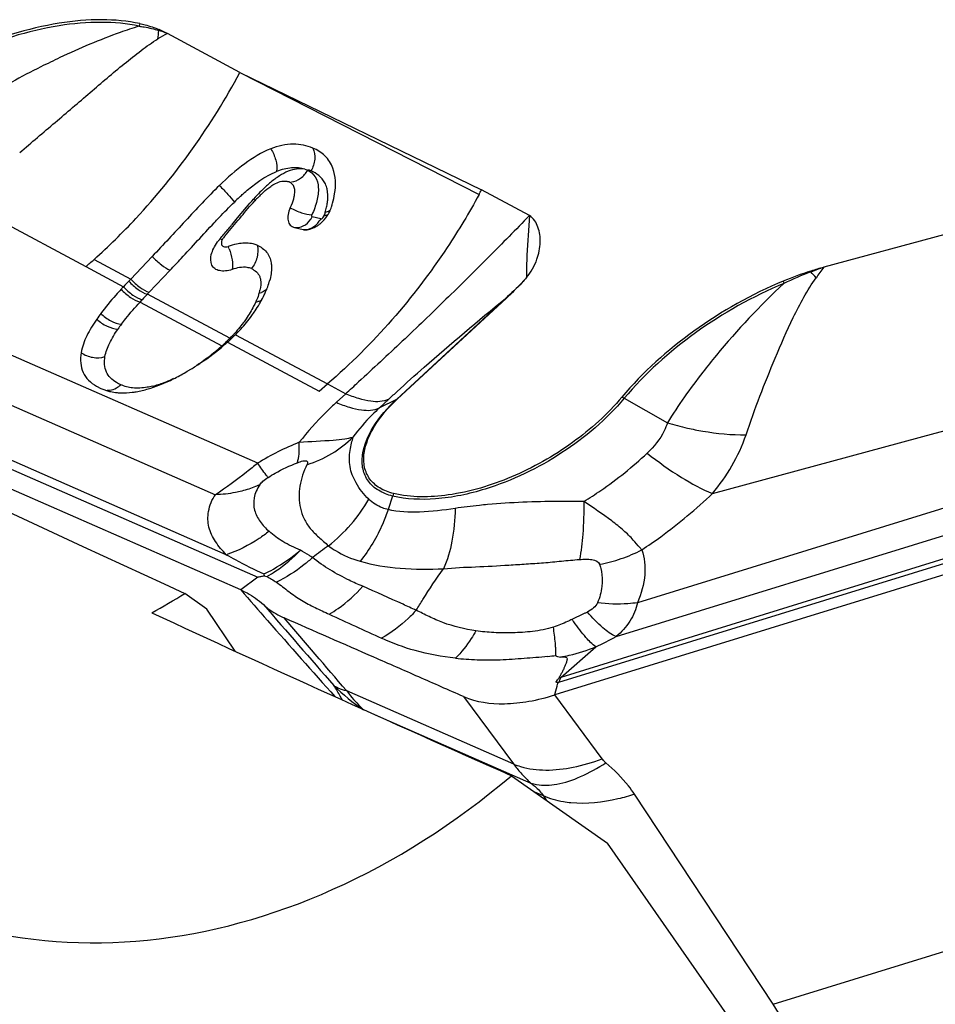
# Model space of a CAD drawing. Units: millimetres. Extents: x 0 to 594, y 0 to 420.
# Drawn here: x 126 to 131, y 140 to 145 of the extents above; entities that cross this region are included whole.
import ezdxf

# ---------------------------------------------------------------- set-up
doc = ezdxf.new("R2010")
doc.units = ezdxf.units.MM
doc.header["$LTSCALE"] = 32.67
doc.layers.add('607065213-000_CL', color=7, linetype='CONTINUOUS')
doc.layers.add('607078324-000_CL', color=7, linetype='CONTINUOUS')

msp = doc.modelspace()

# ---------------------------------------------------------------- linework, layer by layer
at = {"layer": '607065213-000_CL', "color": 7, "linetype": 'CONTINUOUS'}
for p, q in [((127.3607, 145.0849), (126.9718, 145.2942)), ((127.3607, 145.0849), (128.6585, 144.4553)), ((127.7104, 144.5667), (127.7257, 144.5615)), ((128.9152, 144.3172), (128.6585, 144.4553)), ((127.6547, 144.2535), (127.7005, 144.2428)), ((127.7005, 144.2428), (127.7051, 144.2419)), ((131.146, 144.2162), (130.4968, 144.0403)), ((126.8906, 144.0981), (126.7752, 143.9771)), ((126.7752, 143.9771), (126.7645, 143.9659)), ((128.2058, 143.3319), (128.792, 143.8747)), ((127.3654, 142.3085), (124.2009, 143.6965)), ((126.591, 143.4014), (126.6155, 143.3895)), ((127.7868, 143.3746), (127.8321, 143.4138)), ((134.002, 143.2743), (129.0518, 141.7444)), ((127.4899, 142.3939), (127.4918, 142.3842)), ((127.4918, 142.3842), (127.5059, 142.3811))]:
    msp.add_line(p, q, dxfattribs=at)
at = {"layer": '607065213-000_CL', "color": 9, "linetype": 'CONTINUOUS'}
for p, q in [((127.3607, 145.0849), (128.6449, 144.4301)), ((125.8179, 144.4289), (126.5343, 144.0434)), ((127.3171, 144.2676), (127.3579, 144.3167)), ((127.795, 144.2997), (127.7494, 144.31)), ((127.262, 144.1886), (127.2542, 144.1922)), ((127.2662, 144.187), (127.262, 144.1886)), ((126.5783, 144.0821), (126.7752, 143.9771)), ((127.4567, 142.9883), (125.0736, 144.0336)), ((126.5343, 144.0434), (126.736, 143.9356)), ((126.8747, 143.906), (126.9869, 144.0243)), ((126.8643, 143.8951), (126.8747, 143.906)), ((124.7939, 143.8879), (127.2306, 142.8192)), ((126.8253, 143.8535), (126.8372, 143.8662)), ((126.8253, 143.8535), (127.2651, 143.6186)), ((127.3074, 143.6588), (126.8644, 143.8952)), ((128.7875, 143.873), (128.2013, 143.3303)), ((124.2952, 143.7632), (127.4568, 142.3764)), ((127.2883, 142.4972), (124.3397, 143.7905)), ((127.294, 143.6377), (127.7867, 143.3746)), ((127.3368, 143.6778), (127.8321, 143.4138)), ((127.8321, 143.4138), (127.9291, 143.3616)), ((133.2243, 143.3921), (129.4963, 142.2399)), ((127.9291, 143.3616), (127.879, 143.3152)), ((128.1101, 143.2854), (128.1602, 143.3317)), ((128.2013, 143.3303), (128.1101, 143.2854)), ((129.0732, 141.8125), (134.0189, 143.341)), ((129.4242, 143.3367), (129.6564, 143.2052)), ((131.0946, 143.1497), (131.7655, 143.3325)), ((133.6959, 143.2648), (129.0834, 141.8392)), ((129.3814, 142.0579), (133.1931, 143.2359)), ((129.8987, 142.8257), (131.0946, 143.1497)), ((128.1814, 142.8123), (128.157, 142.7397)), ((127.4568, 142.3764), (127.3654, 142.3085)), ((129.1692, 142.1622), (129.1439, 142.1503)), ((130.2235, 140.0843), (136.9863, 142.1744)), ((129.0834, 141.8392), (129.2723, 142.0027)), ((129.0541, 141.7536), (129.0638, 141.7916)), ((129.0638, 141.7916), (129.0664, 141.8019)), ((127.933, 141.7678), (128.83, 141.3743)), ((128.5624, 141.7357), (128.83, 141.3743)), ((129.0518, 141.7444), (129.0541, 141.7536)), ((129.3056, 141.4017), (129.0518, 141.7444)), ((128.087, 141.6384), (128.924, 141.2713)), ((128.9909, 141.203), (128.9442, 141.2234)), ((130.2235, 140.0843), (129.4797, 141.2115)), ((128.9909, 141.203), (129.0061, 141.1798))]:
    msp.add_line(p, q, dxfattribs=at)
for centre, radius, start, end in [((127.0794, 145.251), 0.2724, 159.1896, 162.219), ((125.8099, 145.3932), 1.1187, 353.4617, 355.7724), ((127.9438, 143.5058), 2.0355, 118.5238, 120.1542), ((127.1587, 145.2019), 0.2573, 153.8253, 154.9833), ((126.7313, 144.6945), 0.6461, 68.1504, 72.5074), ((127.9374, 144.0018), 0.6427, 129.8425, 132.3386), ((128.421, 143.2735), 1.5601, 132.8897, 134.2869), ((126.9585, 143.9243), 0.6779, 44.6553, 45.3443), ((127.5144, 144.4268), 0.3189, 340.6333, 341.4134), ((127.5778, 144.4057), 0.2521, 341.3494, 343.7332), ((127.4321, 144.4483), 0.4038, 343.73, 347.7174), ((127.6316, 144.3767), 0.1353, 324.2824, 330.4836), ((127.6769, 144.3661), 0.1355, 324.5494, 330.6537), ((127.4793, 144.4391), 0.3561, 339.9257, 340.6348), ((114.054, 155.2688), 17.2318, 320.10939, 320.32566), ((127.4635, 144.0149), 0.2743, 143.0684, 144.071), ((127.4691, 144.0107), 0.2813, 139.8185, 143.0616), ((120.005, 150.2977), 9.4778, 319.89478, 320.09519), ((127.0853, 144.0522), 0.2348, 21.5681, 25.1703), ((131.0462, 142.3581), 1.7689, 110.5085, 115.6034), ((130.8617, 144.0744), 0.4393, 187.1713, 187.7802), ((131.2146, 141.9367), 2.2227, 108.8421, 110.7674), ((123.653, 137.8774), 9.1405, 41.92008, 42.1802), ((132.4764, 142.4979), 2.5096, 142.0769, 143.6837), ((133.0346, 141.0033), 4.035, 133.0195, 140.541), ((130.9367, 144.1537), 0.6848, 195.9286, 197.0072), ((127.184, 143.9848), 0.2928, 342.3012, 343.3237), ((127.2031, 143.9785), 0.2727, 343.4281, 346.9065), ((127.4394, 144.0046), 0.1069, 283.6233, 290.5133), ((131.3575, 139.6455), 6.1845, 136.59522, 136.96365), ((127.0879, 144.0219), 0.396, 334.887, 335.7479), ((127.4366, 143.9494), 0.096, 275.9063, 282.8794), ((127.1727, 143.9884), 0.3047, 341.3024, 342.3013), ((127.4556, 143.1915), 0.91, 143.364, 145.4151), ((126.6348, 144.3273), 0.9484, 311.9836, 314.2906), ((126.6518, 144.3097), 0.9239, 314.2989, 314.6344), ((126.7016, 144.2592), 0.853, 314.6349, 314.9838), ((127.3296, 143.7294), 0.0824, 249.6311, 252.2206), ((126.705, 144.2558), 0.8482, 314.9839, 315.2592), ((126.7511, 144.2119), 0.7845, 315.1737, 316.1681), ((126.7554, 144.2078), 0.7786, 316.168, 317.2321), ((126.5152, 144.4615), 1.1281, 308.6823, 311.6621), ((126.6195, 144.344), 0.971, 311.6672, 311.9917), ((127.3095, 143.7061), 0.0981, 243.0816, 246.044), ((126.4663, 144.5236), 1.2072, 303.3552, 307.7087), ((126.4904, 144.4919), 1.1674, 307.7245, 308.6951), ((126.7081, 144.0628), 0.6866, 291.0211, 291.9619), ((126.6904, 144.1055), 0.7329, 291.99, 295.6142), ((126.6382, 143.4995), 0.1225, 299.4912, 312.8062), ((126.7733, 143.8748), 0.4876, 284.1457, 287.8227), ((126.741, 143.9758), 0.5936, 287.8067, 291.064), ((115.9421, 156.6041), 17.862, 312.15115, 312.45061), ((135.0689, 135.8691), 10.1696, 132.44287, 132.79285), ((129.2485, 143.0268), 0.3563, 60.4436, 62.6176), ((130.145, 144.86), 1.7254, 253.5481, 257.2502), ((128.1946, 141.8009), 1.398, 111.6173, 121.8613), ((127.3087, 143.2211), 0.8577, 307.998, 330.2361), ((128.4376, 142.7263), 0.2702, 158.3808, 161.4402), ((128.8349, 141.1048), 1.7526, 124.7208, 128.2094), ((129.137, 143.2707), 0.8394, 280.6752, 288.8437), ((129.1369, 143.2714), 0.8401, 288.8355, 297.0497), ((294.125, 286.807), 220.6141, 220.945347, 221.09497), ((27.1174, 55.828), 132.4742, 40.445788, 40.668122), ((130.4615, 143.0703), 1.607, 214.9257, 215.5322), ((127.3125, 146.015), 4.4654, 296.0333, 297.6022), ((128.7326, 144.7651), 2.8274, 275.7306, 276.6131), ((128.546, 142.4689), 0.9574, 224.7106, 237.0331), ((127.9618, 141.944), 0.1771, 237.0986, 240.4557), ((128.8583, 142.5078), 0.7278, 286.8026, 287.175), ((128.8938, 142.4101), 0.6016, 287.5248, 288.3713), ((129.3621, 141.765), 0.66, 216.2875, 221.6886), ((129.357, 141.7606), 0.6534, 221.6933, 228.4915), ((126.8601, 137.8487), 4.0386, 30.5445, 33.6106)]:
    msp.add_arc(centre, radius, start, end, dxfattribs=at)
at = {"layer": '607065213-000_CL', "color": 7, "linetype": 'CONTINUOUS'}
for centre, radius, start, end in [((126.7056, 144.7986), 0.5625, 61.7619, 66.7401), ((127.9719, 143.9131), 0.7177, 133.2558, 135.3986), ((123.4464, 147.238), 5.9084, 331.62533, 331.90285), ((128.14, 143.7472), 0.9538, 135.3929, 137.1359), ((127.5247, 144.4747), 0.3465, 342.7487, 344.7132), ((127.6984, 144.4109), 0.1616, 335.2237, 340.6354), ((127.4511, 144.4976), 0.4237, 340.652, 342.7428), ((119.8787, 150.4673), 9.6936, 319.74537, 319.92031), ((127.7138, 144.3024), 0.0611, 261.8652, 266.2841), ((127.6825, 144.4053), 0.1708, 303.7833, 305.3764), ((124.3023, 146.6221), 3.4105, 310.8776, 311.8616), ((130.9334, 142.3977), 1.6995, 107.3756, 112.6788), ((131.0042, 142.169), 1.9388, 105.1717, 107.3536), ((129.277, 141.5555), 3.4818, 136.1882, 136.8709), ((127.1714, 144.0633), 0.3621, 343.722, 344.7463), ((128.4029, 142.372), 2.2854, 136.8295, 137.2818), ((126.9006, 144.1751), 0.6554, 333.9001, 336.0372), ((127.0684, 144.1006), 0.4718, 336.0286, 336.9408), ((126.8863, 144.182), 0.6713, 333.5196, 333.9071), ((127.4423, 143.1763), 1.0318, 143.3681, 145.4181), ((126.765, 144.2588), 0.8152, 317.541, 324.0882), ((126.7459, 144.2761), 0.8409, 315.3898, 317.5543), ((126.4433, 144.5967), 1.2819, 310.865, 311.5748), ((126.5831, 144.4391), 1.0713, 311.5744, 312.6338), ((126.6087, 144.4112), 1.0334, 312.6364, 314.4353), ((126.5191, 144.5026), 1.1614, 314.4348, 314.7508), ((126.7212, 144.2994), 0.8748, 314.7205, 315.4363), ((126.3797, 144.6738), 1.3819, 303.8911, 310.5005), ((126.4341, 144.6073), 1.296, 310.58, 310.8658), ((126.348, 144.7205), 1.4383, 299.0463, 300.5336), ((126.3475, 144.7213), 1.4393, 300.5333, 301.1279), ((126.348, 144.7205), 1.4383, 301.1279, 301.7228), ((126.3501, 144.7172), 1.4344, 301.7224, 302.9824), ((126.355, 144.7096), 1.4254, 302.9817, 303.9113), ((126.6027, 144.2471), 0.9005, 291.0545, 294.7313), ((126.5662, 144.3268), 0.9882, 294.7207, 299.0684), ((126.7223, 143.6332), 0.2661, 246.3357, 250.9259), ((126.724, 143.6383), 0.2715, 250.9377, 255.5893), ((124.6362, 142.927), 4.5708, 345.7497, 345.8685)]:
    msp.add_arc(centre, radius, start, end, dxfattribs=at)
for points, knots in [([(126.8247, 145.3478), (126.7578, 145.3621), (126.6121, 145.375), (126.295, 145.3466), (126.0542, 145.2693), (125.8965, 145.1997)], [0, 0, 0, 0, 0.215361, 0.456865, 1, 1, 1, 1]), ([(126.8247, 145.3478), (126.8339, 145.3459), (126.8689, 145.3376), (126.9033, 145.326), (126.9278, 145.3154)], [0, 0, 0, 0, 0.259603, 1, 1, 1, 1]), ([(127.7535, 144.6797), (127.7207, 144.6937), (127.6425, 144.7091), (127.5657, 144.6904), (127.5272, 144.6755)], [0, 0, 0, 0, 0.463431, 1, 1, 1, 1]), ([(127.5272, 144.6755), (127.4769, 144.6562), (127.379, 144.596), (127.2944, 144.5204), (127.2517, 144.479)], [0, 0, 0, 0, 0.475051, 1, 1, 1, 1]), ([(127.8608, 144.5713), (127.8516, 144.5963), (127.8223, 144.6419), (127.7768, 144.6697), (127.7535, 144.6797)], [0, 0, 0, 0, 0.512651, 1, 1, 1, 1]), ([(127.859, 144.3834), (127.8636, 144.4001), (127.8772, 144.4615), (127.8766, 144.5283), (127.8608, 144.5713)], [0, 0, 0, 0, 0.274813, 1, 1, 1, 1]), ([(127.516, 144.4666), (127.5231, 144.472), (127.5487, 144.49), (127.58, 144.504), (127.6027, 144.5031)], [0, 0, 0, 0, 0.281426, 1, 1, 1, 1]), ([(127.6027, 144.5031), (127.6047, 144.5031), (127.6126, 144.5024), (127.6204, 144.5003), (127.6258, 144.498)], [0, 0, 0, 0, 0.260921, 1, 1, 1, 1]), ([(127.653, 144.4192), (127.6548, 144.4279), (127.6571, 144.4446), (127.6545, 144.4685), (127.6436, 144.4878), (127.6318, 144.4954), (127.6258, 144.498)], [0, 0, 0, 0, 0.293701, 0.553555, 0.78139, 1, 1, 1, 1]), ([(127.2517, 144.479), (127.1882, 144.4176), (127.0689, 144.2894), (126.9502, 144.161), (126.8906, 144.0981)], [0, 0, 0, 0, 0.504885, 1, 1, 1, 1]), ([(127.2958, 144.226), (127.3203, 144.2552), (127.3681, 144.3123), (127.4161, 144.3694), (127.4409, 144.3961)], [0, 0, 0, 0, 0.511328, 1, 1, 1, 1]), ([(127.6317, 144.3589), (127.6341, 144.3639), (127.6427, 144.3834), (127.6497, 144.4037), (127.653, 144.4192)], [0, 0, 0, 0, 0.257903, 1, 1, 1, 1]), ([(127.6317, 144.3589), (127.6264, 144.3474), (127.6186, 144.325), (127.6169, 144.2919), (127.6294, 144.2646), (127.6461, 144.2555), (127.6547, 144.2535)], [0, 0, 0, 0, 0.308331, 0.569095, 0.787065, 1, 1, 1, 1]), ([(127.7814, 144.266), (127.7861, 144.2694), (127.8046, 144.2839), (127.8203, 144.3019), (127.8302, 144.3167)], [0, 0, 0, 0, 0.246002, 1, 1, 1, 1]), ([(128.9152, 144.3172), (128.9105, 144.2467), (128.9032, 144.1363), (128.8988, 144.0255), (128.9, 143.9855)], [0, 0, 0, 0, 0.638379, 1, 1, 1, 1]), ([(128.9, 143.9855), (128.9243, 144.014), (128.9589, 144.0752), (128.9785, 144.17), (128.9692, 144.2427), (128.9454, 144.2907), (128.9269, 144.3109), (128.9152, 144.3172)], [0, 0, 0, 0, 0.307283, 0.56184, 0.785019, 0.891298, 1, 1, 1, 1]), ([(127.7098, 144.2414), (127.7114, 144.2413), (127.7183, 144.2411), (127.7252, 144.2419), (127.7303, 144.2429)], [0, 0, 0, 0, 0.23856, 1, 1, 1, 1]), ([(127.7303, 144.2429), (127.7342, 144.2437), (127.7509, 144.248), (127.7665, 144.256), (127.7775, 144.2633)], [0, 0, 0, 0, 0.232402, 1, 1, 1, 1]), ([(127.2767, 144.2034), (127.2741, 144.2004), (127.2661, 144.1896), (127.2606, 144.1755), (127.262, 144.1659)], [0, 0, 0, 0, 0.289638, 1, 1, 1, 1]), ([(127.262, 144.1659), (127.2625, 144.1627), (127.2649, 144.1563), (127.2738, 144.1502), (127.2855, 144.149), (127.2936, 144.1506), (127.2978, 144.152)], [0, 0, 0, 0, 0.223186, 0.441865, 0.696914, 1, 1, 1, 1]), ([(127.3585, 144.1672), (127.3536, 144.1664), (127.333, 144.1628), (127.3128, 144.1571), (127.2978, 144.152)], [0, 0, 0, 0, 0.240371, 1, 1, 1, 1]), ([(127.454, 144.1581), (127.4473, 144.1611), (127.4166, 144.1713), (127.3831, 144.1709), (127.3585, 144.1672)], [0, 0, 0, 0, 0.228113, 1, 1, 1, 1]), ([(127.454, 144.1581), (127.4729, 144.1499), (127.509, 144.1256), (127.5256, 144.0848), (127.5289, 144.0642)], [0, 0, 0, 0, 0.495763, 1, 1, 1, 1]), ([(127.5289, 144.0642), (127.5301, 144.0567), (127.5329, 144.0244), (127.5273, 143.9919), (127.5208, 143.968)], [0, 0, 0, 0, 0.233925, 1, 1, 1, 1]), ([(127.5025, 143.9158), (127.5041, 143.9196), (127.5103, 143.9347), (127.5156, 143.9501), (127.519, 143.9618)], [0, 0, 0, 0, 0.254921, 1, 1, 1, 1]), ([(128.9, 143.9855), (128.8919, 143.9759), (128.8576, 143.9373), (128.8206, 143.9012), (128.792, 143.8747)], [0, 0, 0, 0, 0.24398, 1, 1, 1, 1]), ([(130.2781, 143.9658), (130.1092, 143.8952), (129.7943, 143.7185), (129.5245, 143.4772), (129.4123, 143.3432)], [0, 0, 0, 0, 0.511718, 1, 1, 1, 1]), ([(126.7237, 143.9224), (126.714, 143.9119), (126.6759, 143.8698), (126.6396, 143.826), (126.6143, 143.792)], [0, 0, 0, 0, 0.252947, 1, 1, 1, 1]), ([(127.4252, 143.7807), (127.4312, 143.789), (127.4539, 143.8217), (127.474, 143.8562), (127.4872, 143.8827)], [0, 0, 0, 0, 0.255565, 1, 1, 1, 1]), ([(126.5928, 143.762), (126.5731, 143.7333), (126.5381, 143.6765), (126.5142, 143.6131), (126.5091, 143.5817)], [0, 0, 0, 0, 0.522125, 1, 1, 1, 1]), ([(126.5091, 143.5817), (126.5061, 143.5631), (126.504, 143.5266), (126.5171, 143.4743), (126.5473, 143.4308), (126.5758, 143.4103), (126.5912, 143.4016)], [0, 0, 0, 0, 0.26653, 0.510824, 0.749057, 1, 1, 1, 1]), ([(126.6564, 143.3754), (126.6601, 143.3744), (126.6755, 143.3708), (126.6912, 143.3685), (126.7032, 143.3674)], [0, 0, 0, 0, 0.239152, 1, 1, 1, 1]), ([(126.7836, 143.3691), (126.7906, 143.37), (126.8195, 143.3743), (126.848, 143.3811), (126.8692, 143.3873)], [0, 0, 0, 0, 0.242898, 1, 1, 1, 1]), ([(126.7032, 143.3674), (126.7095, 143.3668), (126.7363, 143.3651), (126.7633, 143.3666), (126.7836, 143.3691)], [0, 0, 0, 0, 0.235973, 1, 1, 1, 1]), ([(128.0285, 143.0423), (128.0355, 143.0933), (128.083, 143.202), (128.1594, 143.289), (128.2058, 143.3319)], [0, 0, 0, 0, 0.448933, 1, 1, 1, 1]), ([(129.4123, 143.3432), (129.3354, 143.2512), (129.1502, 143.0852), (128.8315, 142.9056), (128.5027, 142.806), (128.2815, 142.803), (128.1863, 142.8259)], [0, 0, 0, 0, 0.260216, 0.533045, 0.787767, 1, 1, 1, 1]), ([(127.6796, 143.1006), (127.7405, 143.1066), (127.8225, 143.1087), (127.919, 143.1171), (127.9541, 143.1242), (127.9683, 143.1287)], [0, 0, 0, 0, 0.631527, 0.846158, 1, 1, 1, 1]), ([(128.1863, 142.8259), (128.1603, 142.8321), (128.1121, 142.8501), (128.0552, 142.8999), (128.0254, 142.9679), (128.0251, 143.0174), (128.0285, 143.0423)], [0, 0, 0, 0, 0.270878, 0.511375, 0.745408, 1, 1, 1, 1]), ([(127.4568, 142.3764), (127.4625, 142.3784), (127.4741, 142.3813), (127.4861, 142.3825), (127.4918, 142.3842)], [0, 0, 0, 0, 0.501483, 1, 1, 1, 1]), ([(127.3654, 142.3085), (127.377, 142.3034), (127.4206, 142.2824), (127.4611, 142.2545), (127.4873, 142.2301)], [0, 0, 0, 0, 0.261032, 1, 1, 1, 1]), ([(127.4873, 142.2301), (127.4951, 142.2229), (127.5289, 142.1942), (127.568, 142.172), (127.5987, 142.1584)], [0, 0, 0, 0, 0.240436, 1, 1, 1, 1]), ([(128.5624, 141.7357), (128.482, 141.7707), (128.3216, 141.8415), (128.0003, 141.9822), (127.7592, 142.0876), (127.5988, 142.1584)], [0, 0, 0, 0, 0.250044, 0.499984, 1, 1, 1, 1]), ([(128.5181, 141.9417), (128.5569, 141.9381), (128.6367, 141.9322), (128.7598, 141.9325), (128.8864, 141.9425), (128.9722, 141.9481), (129.0149, 141.952)], [0, 0, 0, 0, 0.234451, 0.482075, 0.741478, 1, 1, 1, 1]), ([(129.0749, 141.8365), (129.0779, 141.8419), (129.0839, 141.8528), (129.0932, 141.8689), (129.1014, 141.8851), (129.1078, 141.9016), (129.1131, 141.915), (129.117, 141.9258), (129.119, 141.9332), (129.12, 141.9424), (129.1095, 141.9471), (129.0974, 141.9478), (129.0875, 141.9482), (129.0823, 141.9482)], [0, 0, 0, 0, 0.12211, 0.245911, 0.365515, 0.479466, 0.593436, 0.649595, 0.703039, 0.751434, 0.808298, 0.896717, 1, 1, 1, 1]), ([(129.0687, 141.8111), (129.0657, 141.8106), (129.0568, 141.8117), (129.0628, 141.8229), (129.0689, 141.8286), (129.0734, 141.8339), (129.0749, 141.8365)], [0, 0, 0, 0, 0.246645, 0.465715, 0.757266, 1, 1, 1, 1]), ([(128.5624, 141.7357), (128.6303, 141.7062), (128.752, 141.6907), (128.9167, 141.7084), (129.0062, 141.7303), (129.0518, 141.7444)], [0, 0, 0, 0, 0.446666, 0.711874, 1, 1, 1, 1])]:
    msp.add_open_spline(points, degree=3, knots=knots, dxfattribs=at)
at = {"layer": '607065213-000_CL', "color": 9, "linetype": 'CONTINUOUS'}
for points, knots in [([(126.8199, 145.3342), (126.7537, 145.3483), (126.6094, 145.3612), (126.2953, 145.333), (126.0568, 145.2565), (125.9005, 145.1875)], [0, 0, 0, 0, 0.215361, 0.456865, 1, 1, 1, 1]), ([(126.8199, 145.3342), (126.7859, 145.3236), (126.6412, 145.275), (126.5005, 145.2151), (126.395, 145.1651)], [0, 0, 0, 0, 0.233998, 1, 1, 1, 1]), ([(126.8199, 145.3342), (126.8292, 145.333), (126.8649, 145.3275), (126.9001, 145.319), (126.9255, 145.3107)], [0, 0, 0, 0, 0.259215, 1, 1, 1, 1]), ([(126.1791, 144.6555), (126.2425, 144.7096), (126.3687, 144.8168), (126.5555, 144.9762), (126.7076, 145.1071), (126.829, 145.2033), (126.8902, 145.2466), (126.9213, 145.2658)], [0, 0, 0, 0, 0.260115, 0.516792, 0.76628, 0.886018, 1, 1, 1, 1]), ([(126.395, 145.1651), (126.3608, 145.1491), (126.2208, 145.0815), (126.0841, 145.0069), (125.9832, 144.9462)], [0, 0, 0, 0, 0.242436, 1, 1, 1, 1]), ([(126.5783, 144.0821), (126.6565, 144.1521), (126.96, 144.4503), (127.2098, 144.8025), (127.3607, 145.0849)], [0, 0, 0, 0, 0.246844, 1, 1, 1, 1]), ([(127.5272, 144.6755), (127.5392, 144.6572), (127.5564, 144.6176), (127.5611, 144.5744), (127.5586, 144.554)], [0, 0, 0, 0, 0.515877, 1, 1, 1, 1]), ([(127.7535, 144.6797), (127.7619, 144.6613), (127.7675, 144.6175), (127.7538, 144.5762), (127.7427, 144.5573)], [0, 0, 0, 0, 0.479692, 1, 1, 1, 1]), ([(127.4388, 144.4839), (127.4485, 144.4912), (127.4861, 144.5183), (127.5267, 144.542), (127.5586, 144.554)], [0, 0, 0, 0, 0.263267, 1, 1, 1, 1]), ([(127.7104, 144.5667), (127.6809, 144.5722), (127.6303, 144.5635), (127.5711, 144.5307), (127.5408, 144.5079), (127.5257, 144.4953)], [0, 0, 0, 0, 0.442392, 0.710094, 1, 1, 1, 1]), ([(127.7104, 144.5667), (127.6875, 144.5736), (127.6347, 144.5779), (127.5844, 144.5639), (127.5586, 144.554)], [0, 0, 0, 0, 0.464354, 1, 1, 1, 1]), ([(127.638, 144.4983), (127.6554, 144.5), (127.6913, 144.5154), (127.716, 144.5446), (127.7257, 144.5615)], [0, 0, 0, 0, 0.473371, 1, 1, 1, 1]), ([(127.7257, 144.5615), (127.7415, 144.5534), (127.7714, 144.5265), (127.787, 144.4639), (127.7764, 144.3934), (127.7588, 144.3459), (127.7479, 144.3218)], [0, 0, 0, 0, 0.201199, 0.428687, 0.70023, 1, 1, 1, 1]), ([(127.8167, 144.4939), (127.8088, 144.5085), (127.7868, 144.5344), (127.7577, 144.5509), (127.7427, 144.5573)], [0, 0, 0, 0, 0.505161, 1, 1, 1, 1]), ([(127.3593, 144.4165), (127.3657, 144.4225), (127.3914, 144.4459), (127.4181, 144.4682), (127.4388, 144.4839)], [0, 0, 0, 0, 0.253083, 1, 1, 1, 1]), ([(127.83, 144.4568), (127.8293, 144.4602), (127.8263, 144.473), (127.8214, 144.4854), (127.8167, 144.4939)], [0, 0, 0, 0, 0.260668, 1, 1, 1, 1]), ([(127.2517, 144.479), (127.2672, 144.4633), (127.2946, 144.4343), (127.3208, 144.4043), (127.3317, 144.3903)], [0, 0, 0, 0, 0.554679, 1, 1, 1, 1]), ([(127.8333, 144.4131), (127.8334, 144.4169), (127.8335, 144.4315), (127.8321, 144.4462), (127.83, 144.4568)], [0, 0, 0, 0, 0.25973, 1, 1, 1, 1]), ([(128.6449, 144.4301), (128.5922, 144.3333), (128.3678, 143.9604), (128.0777, 143.6264), (127.8321, 143.4138)], [0, 0, 0, 0, 0.25335, 1, 1, 1, 1]), ([(127.223, 144.2788), (127.2319, 144.2884), (127.2675, 144.3261), (127.3038, 144.3633), (127.3317, 144.3903)], [0, 0, 0, 0, 0.252189, 1, 1, 1, 1]), ([(127.6317, 144.3589), (127.6511, 144.3483), (127.6888, 144.3321), (127.7292, 144.3225), (127.7479, 144.3218)], [0, 0, 0, 0, 0.54064, 1, 1, 1, 1]), ([(127.8455, 144.3442), (127.8444, 144.3435), (127.8395, 144.3409), (127.8343, 144.3389), (127.8303, 144.3377)], [0, 0, 0, 0, 0.236499, 1, 1, 1, 1]), ([(126.9869, 144.0243), (127.0066, 144.0451), (127.0857, 144.1296), (127.1635, 144.2153), (127.223, 144.2788)], [0, 0, 0, 0, 0.247786, 1, 1, 1, 1]), ([(127.6547, 144.2535), (127.6701, 144.2512), (127.7057, 144.2585), (127.7309, 144.283), (127.7415, 144.2977)], [0, 0, 0, 0, 0.463592, 1, 1, 1, 1]), ([(127.7005, 144.2428), (127.716, 144.2406), (127.7516, 144.2481), (127.7768, 144.2728), (127.7873, 144.2875)], [0, 0, 0, 0, 0.463562, 1, 1, 1, 1]), ([(127.7479, 144.3218), (127.7469, 144.3195), (127.745, 144.3154), (127.7476, 144.3104), (127.7494, 144.31)], [0, 0, 0, 0, 0.584625, 1, 1, 1, 1]), ([(127.795, 144.2997), (127.799, 144.2988), (127.8074, 144.3054), (127.8121, 144.3124), (127.8137, 144.3169)], [0, 0, 0, 0, 0.462609, 1, 1, 1, 1]), ([(128.9152, 144.3172), (128.8429, 144.2423), (128.6945, 144.0918), (128.4673, 143.8667), (128.2348, 143.6431), (128.0767, 143.4969), (127.9981, 143.4244)], [0, 0, 0, 0, 0.243972, 0.495344, 0.74949, 1, 1, 1, 1]), ([(127.3191, 144.028), (127.3075, 144.0242), (127.2852, 144.0191), (127.2532, 144.0199), (127.2264, 144.0304), (127.2019, 144.0593), (127.2038, 144.1028), (127.2202, 144.1434), (127.2336, 144.1651), (127.2414, 144.1759)], [0, 0, 0, 0, 0.144081, 0.269223, 0.376363, 0.475363, 0.69988, 0.841754, 1, 1, 1, 1]), ([(127.3036, 144.1385), (127.3111, 144.1197), (127.321, 144.0833), (127.3222, 144.045), (127.3191, 144.028)], [0, 0, 0, 0, 0.538595, 1, 1, 1, 1]), ([(127.454, 144.1581), (127.4594, 144.1372), (127.458, 144.0909), (127.4372, 144.0501), (127.4227, 144.0327)], [0, 0, 0, 0, 0.488546, 1, 1, 1, 1]), ([(126.8906, 144.0981), (126.9061, 144.0819), (126.9363, 144.0547), (126.9702, 144.0315), (126.9869, 144.0243)], [0, 0, 0, 0, 0.551852, 1, 1, 1, 1]), ([(127.4227, 144.0327), (127.4157, 144.0356), (127.3814, 144.0448), (127.3452, 144.0365), (127.3191, 144.028)], [0, 0, 0, 0, 0.216061, 1, 1, 1, 1]), ([(127.4227, 144.0327), (127.4324, 144.0282), (127.451, 144.0175), (127.4638, 143.9995), (127.4676, 143.9899)], [0, 0, 0, 0, 0.507862, 1, 1, 1, 1]), ([(126.7645, 143.9659), (126.7796, 143.9493), (126.8104, 143.9218), (126.8465, 143.9005), (126.8643, 143.8951)], [0, 0, 0, 0, 0.546717, 1, 1, 1, 1]), ([(126.7752, 143.9771), (126.7904, 143.9605), (126.8211, 143.9331), (126.857, 143.9116), (126.8747, 143.906)], [0, 0, 0, 0, 0.547292, 1, 1, 1, 1]), ([(127.4676, 143.9899), (127.4697, 143.9846), (127.4761, 143.9607), (127.473, 143.9352), (127.4688, 143.9168)], [0, 0, 0, 0, 0.229827, 1, 1, 1, 1]), ([(128.9001, 143.9855), (128.8916, 143.9759), (128.8557, 143.9369), (128.8173, 143.9001), (128.7875, 143.873)], [0, 0, 0, 0, 0.240815, 1, 1, 1, 1]), ([(130.2818, 143.9534), (130.1144, 143.8835), (129.8026, 143.7085), (129.5353, 143.4695), (129.4242, 143.3367)], [0, 0, 0, 0, 0.511718, 1, 1, 1, 1]), ([(130.0785, 143.1409), (130.1249, 143.2803), (130.2074, 143.4913), (130.3302, 143.7739), (130.4073, 143.9168), (130.4543, 143.9842)], [0, 0, 0, 0, 0.476306, 0.733572, 1, 1, 1, 1]), ([(126.7238, 143.9224), (126.7389, 143.9058), (126.7701, 143.8786), (126.8071, 143.8582), (126.8253, 143.8535)], [0, 0, 0, 0, 0.54419, 1, 1, 1, 1]), ([(126.736, 143.9357), (126.7511, 143.9191), (126.7823, 143.8917), (126.8191, 143.8711), (126.8372, 143.8662)], [0, 0, 0, 0, 0.544874, 1, 1, 1, 1]), ([(127.505, 143.9215), (127.5031, 143.9197), (127.4946, 143.9126), (127.4847, 143.9074), (127.4768, 143.9045)], [0, 0, 0, 0, 0.238761, 1, 1, 1, 1]), ([(126.7254, 143.7345), (126.7329, 143.7446), (126.7645, 143.7856), (126.7987, 143.8246), (126.8253, 143.8535)], [0, 0, 0, 0, 0.242139, 1, 1, 1, 1]), ([(127.4464, 143.8539), (127.4428, 143.8463), (127.4275, 143.8153), (127.4096, 143.7857), (127.3949, 143.7642)], [0, 0, 0, 0, 0.243994, 1, 1, 1, 1]), ([(128.2059, 143.3738), (128.2536, 143.4174), (128.4437, 143.5881), (128.6392, 143.7528), (128.7875, 143.873)], [0, 0, 0, 0, 0.252921, 1, 1, 1, 1]), ([(126.5928, 143.762), (126.6092, 143.7465), (126.6447, 143.7221), (126.6864, 143.7088), (126.7064, 143.708)], [0, 0, 0, 0, 0.529448, 1, 1, 1, 1]), ([(126.6143, 143.792), (126.6304, 143.7762), (126.6649, 143.7512), (126.7057, 143.7362), (126.7254, 143.7345)], [0, 0, 0, 0, 0.532916, 1, 1, 1, 1]), ([(127.3949, 143.7642), (127.3899, 143.7568), (127.3688, 143.7272), (127.3456, 143.6992), (127.3269, 143.6791)], [0, 0, 0, 0, 0.245262, 1, 1, 1, 1]), ([(126.637, 143.5603), (126.641, 143.5851), (126.6609, 143.637), (126.6897, 143.6836), (126.7065, 143.708)], [0, 0, 0, 0, 0.459065, 1, 1, 1, 1]), ([(126.5091, 143.5817), (126.5271, 143.5688), (126.5699, 143.5521), (126.6157, 143.554), (126.637, 143.5603)], [0, 0, 0, 0, 0.49964, 1, 1, 1, 1]), ([(126.699, 143.421), (126.6873, 143.4278), (126.6656, 143.4438), (126.634, 143.4892), (126.6325, 143.5331), (126.637, 143.5603)], [0, 0, 0, 0, 0.251552, 0.490924, 1, 1, 1, 1]), ([(129.9193, 143.5677), (129.8946, 143.5378), (129.8008, 143.4216), (129.7139, 143.2996), (129.6564, 143.2052)], [0, 0, 0, 0, 0.259625, 1, 1, 1, 1]), ([(126.6492, 143.38), (126.6533, 143.3799), (126.6705, 143.3804), (126.6871, 143.3865), (126.6985, 143.3929)], [0, 0, 0, 0, 0.240135, 1, 1, 1, 1]), ([(126.8642, 143.396), (126.8382, 143.3915), (126.7892, 143.3884), (126.7416, 143.4008), (126.7214, 143.4096)], [0, 0, 0, 0, 0.544679, 1, 1, 1, 1]), ([(128.1602, 143.3317), (128.1311, 143.3174), (128.0731, 143.316), (127.9965, 143.3345), (127.9523, 143.3514), (127.9291, 143.3616)], [0, 0, 0, 0, 0.407786, 0.680432, 1, 1, 1, 1]), ([(128.0199, 143.0338), (128.027, 143.0861), (128.0756, 143.1973), (128.1538, 143.2863), (128.2013, 143.3303)], [0, 0, 0, 0, 0.448931, 1, 1, 1, 1]), ([(129.4242, 143.3367), (129.3294, 143.2234), (129.0971, 143.0267), (128.8236, 142.8946), (128.6784, 142.8497)], [0, 0, 0, 0, 0.492923, 1, 1, 1, 1]), ([(127.879, 143.3152), (127.8605, 143.2981), (127.7901, 143.2305), (127.7245, 143.1576), (127.6796, 143.1006)], [0, 0, 0, 0, 0.257647, 1, 1, 1, 1]), ([(127.879, 143.3152), (127.9023, 143.305), (127.9465, 143.2881), (128.0231, 143.2696), (128.0811, 143.271), (128.1101, 143.2854)], [0, 0, 0, 0, 0.320861, 0.592225, 1, 1, 1, 1]), ([(128.1101, 143.2854), (128.0967, 143.2729), (128.046, 143.224), (127.9994, 143.1707), (127.9683, 143.1287)], [0, 0, 0, 0, 0.259219, 1, 1, 1, 1]), ([(129.6564, 143.2052), (129.6517, 143.1902), (129.6268, 143.1291), (129.5837, 143.0769), (129.5474, 143.0425)], [0, 0, 0, 0, 0.239077, 1, 1, 1, 1]), ([(129.7642, 143.1771), (129.7913, 143.171), (129.8949, 143.1504), (130.0007, 143.1402), (130.0785, 143.1409)], [0, 0, 0, 0, 0.263111, 1, 1, 1, 1]), ([(127.721, 142.9802), (127.7676, 142.9952), (127.8568, 143.0353), (127.9343, 143.0951), (127.9683, 143.1287)], [0, 0, 0, 0, 0.505607, 1, 1, 1, 1]), ([(128.0532, 142.7954), (128.0257, 142.82), (127.9936, 142.8635), (127.9632, 142.9246), (127.9511, 142.9695), (127.9486, 143.0138), (127.9518, 143.0561), (127.9594, 143.0941), (127.9672, 143.1176), (127.9683, 143.1287)], [0, 0, 0, 0, 0.302825, 0.435406, 0.56007, 0.681982, 0.797964, 0.908353, 1, 1, 1, 1]), ([(129.8987, 142.8257), (129.937, 142.8721), (130.0076, 142.9717), (130.0588, 143.0829), (130.0785, 143.1409)], [0, 0, 0, 0, 0.495439, 1, 1, 1, 1]), ([(127.6697, 142.9911), (127.6749, 143.0061), (127.6807, 143.0429), (127.6807, 143.0797), (127.6796, 143.1006)], [0, 0, 0, 0, 0.431574, 1, 1, 1, 1]), ([(128.1814, 142.8123), (128.1548, 142.8187), (128.1054, 142.8372), (128.0472, 142.8881), (128.0167, 142.9577), (128.0164, 143.0083), (128.0199, 143.0338)], [0, 0, 0, 0, 0.270878, 0.511375, 0.745408, 1, 1, 1, 1]), ([(129.2077, 142.7826), (129.2386, 142.8017), (129.3581, 142.8797), (129.4701, 142.9694), (129.5474, 143.0425)], [0, 0, 0, 0, 0.254529, 1, 1, 1, 1]), ([(129.5474, 143.0425), (129.6065, 142.996), (129.7188, 142.9156), (129.8407, 142.8494), (129.8987, 142.8257)], [0, 0, 0, 0, 0.545366, 1, 1, 1, 1]), ([(127.4567, 142.9883), (127.4371, 142.9723), (127.3637, 142.9134), (127.2877, 142.8576), (127.2306, 142.8192)], [0, 0, 0, 0, 0.268546, 1, 1, 1, 1]), ([(127.5125, 142.912), (127.509, 142.9163), (127.4896, 142.9412), (127.4715, 142.967), (127.4567, 142.9883)], [0, 0, 0, 0, 0.177387, 1, 1, 1, 1]), ([(127.5125, 142.912), (127.5251, 142.9198), (127.5756, 142.9497), (127.6288, 142.9751), (127.6697, 142.9911)], [0, 0, 0, 0, 0.252175, 1, 1, 1, 1]), ([(127.6697, 142.9911), (127.6793, 142.9949), (127.6928, 142.9997), (127.7095, 143.0022), (127.718, 143.0015), (127.7233, 142.9978), (127.7247, 142.9922), (127.7234, 142.9863), (127.7219, 142.9823), (127.721, 142.9802)], [0, 0, 0, 0, 0.420339, 0.578844, 0.685556, 0.758752, 0.825852, 0.905719, 1, 1, 1, 1]), ([(127.721, 142.9802), (127.7027, 142.9445), (127.6769, 142.8674), (127.6774, 142.7652), (127.7036, 142.6888), (127.7378, 142.6362), (127.7852, 142.5904), (127.8194, 142.5609), (127.8367, 142.5453)], [0, 0, 0, 0, 0.242641, 0.483284, 0.60298, 0.726504, 0.858893, 1, 1, 1, 1]), ([(127.4684, 142.8731), (127.4727, 142.8802), (127.4866, 142.8946), (127.5028, 142.906), (127.5125, 142.912)], [0, 0, 0, 0, 0.421763, 1, 1, 1, 1]), ([(127.4684, 142.8731), (127.4607, 142.8696), (127.4292, 142.8561), (127.3966, 142.8455), (127.3716, 142.839)], [0, 0, 0, 0, 0.246447, 1, 1, 1, 1]), ([(127.4684, 142.8731), (127.4538, 142.8516), (127.4318, 142.8069), (127.4359, 142.7342), (127.4683, 142.6728), (127.5001, 142.6389), (127.5179, 142.6229)], [0, 0, 0, 0, 0.275823, 0.509999, 0.74545, 1, 1, 1, 1]), ([(128.6784, 142.8497), (128.5919, 142.823), (128.4269, 142.7878), (128.2562, 142.7943), (128.1814, 142.8123)], [0, 0, 0, 0, 0.540484, 1, 1, 1, 1]), ([(127.2883, 142.4972), (127.2673, 142.5193), (127.2286, 142.5637), (127.1885, 142.6435), (127.1881, 142.7346), (127.2107, 142.7936), (127.2306, 142.8192)], [0, 0, 0, 0, 0.255701, 0.492985, 0.728701, 1, 1, 1, 1]), ([(127.3716, 142.839), (127.3602, 142.8361), (127.3139, 142.8256), (127.2664, 142.8203), (127.2306, 142.8192)], [0, 0, 0, 0, 0.247102, 1, 1, 1, 1]), ([(128.157, 142.7397), (128.1467, 142.742), (128.1087, 142.7531), (128.0734, 142.7746), (128.0532, 142.7954)], [0, 0, 0, 0, 0.266981, 1, 1, 1, 1]), ([(129.519, 142.5232), (129.5532, 142.5462), (129.6858, 142.6391), (129.811, 142.7427), (129.8987, 142.8257)], [0, 0, 0, 0, 0.254403, 1, 1, 1, 1]), ([(128.157, 142.7397), (128.1484, 142.714), (128.1107, 142.6155), (128.0563, 142.5228), (128.0066, 142.4621)], [0, 0, 0, 0, 0.256074, 1, 1, 1, 1]), ([(128.5177, 142.7458), (128.4541, 142.7364), (128.3344, 142.7216), (128.212, 142.7269), (128.157, 142.7397)], [0, 0, 0, 0, 0.531919, 1, 1, 1, 1]), ([(128.5177, 142.7458), (128.5161, 142.6867), (128.5056, 142.5763), (128.4754, 142.469), (128.4548, 142.4221)], [0, 0, 0, 0, 0.536259, 1, 1, 1, 1]), ([(128.6911, 142.7664), (128.6763, 142.765), (128.6183, 142.7594), (128.5605, 142.7522), (128.5177, 142.7458)], [0, 0, 0, 0, 0.255235, 1, 1, 1, 1]), ([(129.2077, 142.7826), (129.1619, 142.7832), (128.9896, 142.7839), (128.8171, 142.7777), (128.6911, 142.7664)], [0, 0, 0, 0, 0.265479, 1, 1, 1, 1]), ([(129.2077, 142.7826), (129.208, 142.7241), (129.2055, 142.62), (129.1938, 142.5162), (129.1843, 142.4717)], [0, 0, 0, 0, 0.562117, 1, 1, 1, 1]), ([(129.4733, 142.5759), (129.4573, 142.5942), (129.4195, 142.6296), (129.332, 142.7003), (129.2585, 142.749), (129.2077, 142.7826)], [0, 0, 0, 0, 0.216483, 0.458571, 1, 1, 1, 1]), ([(127.5179, 142.6229), (127.5006, 142.6092), (127.4297, 142.5579), (127.3503, 142.5183), (127.2883, 142.4972)], [0, 0, 0, 0, 0.252293, 1, 1, 1, 1]), ([(127.6858, 142.522), (127.6538, 142.5357), (127.5937, 142.5628), (127.5409, 142.6024), (127.5179, 142.6229)], [0, 0, 0, 0, 0.530654, 1, 1, 1, 1]), ([(127.8366, 142.5453), (127.8487, 142.5361), (127.9011, 142.5005), (127.9604, 142.4755), (128.0065, 142.4621)], [0, 0, 0, 0, 0.23963, 1, 1, 1, 1]), ([(129.519, 142.5232), (129.5155, 142.5274), (129.5004, 142.5451), (129.4851, 142.5626), (129.4733, 142.5759)], [0, 0, 0, 0, 0.23505, 1, 1, 1, 1]), ([(127.2883, 142.4972), (127.3044, 142.4883), (127.3706, 142.452), (127.4381, 142.418), (127.49, 142.3939)], [0, 0, 0, 0, 0.242823, 1, 1, 1, 1]), ([(127.4899, 142.3939), (127.5073, 142.4021), (127.5768, 142.438), (127.6412, 142.4835), (127.6858, 142.522)], [0, 0, 0, 0, 0.245739, 1, 1, 1, 1]), ([(127.5059, 142.3811), (127.5223, 142.3901), (127.5878, 142.4295), (127.6465, 142.4798), (127.6858, 142.522)], [0, 0, 0, 0, 0.245031, 1, 1, 1, 1]), ([(127.7508, 142.4819), (127.7361, 142.4685), (127.6764, 142.4177), (127.6096, 142.3751), (127.5569, 142.3497)], [0, 0, 0, 0, 0.253773, 1, 1, 1, 1]), ([(127.7508, 142.4819), (127.7453, 142.4854), (127.7238, 142.4991), (127.702, 142.5123), (127.6858, 142.522)], [0, 0, 0, 0, 0.257977, 1, 1, 1, 1]), ([(128.0206, 142.3277), (127.9963, 142.338), (127.9018, 142.3807), (127.8112, 142.4336), (127.7508, 142.4819)], [0, 0, 0, 0, 0.254508, 1, 1, 1, 1]), ([(129.519, 142.5232), (129.5335, 142.4812), (129.5428, 142.3821), (129.5166, 142.2876), (129.4963, 142.2399)], [0, 0, 0, 0, 0.462078, 1, 1, 1, 1]), ([(128.0066, 142.4621), (128.0765, 142.4418), (128.2265, 142.4184), (128.3772, 142.4187), (128.4548, 142.4221)], [0, 0, 0, 0, 0.483957, 1, 1, 1, 1]), ([(128.308, 142.1994), (128.3197, 142.2189), (128.3661, 142.2948), (128.4154, 142.3689), (128.4548, 142.4221)], [0, 0, 0, 0, 0.255459, 1, 1, 1, 1]), ([(128.4548, 142.4221), (128.5117, 142.4283), (128.629, 142.4315), (128.7767, 142.44), (128.8986, 142.4479), (128.9926, 142.4539), (129.0879, 142.4631), (129.152, 142.4696), (129.1843, 142.4717)], [0, 0, 0, 0, 0.234773, 0.480649, 0.607263, 0.736008, 0.867131, 1, 1, 1, 1]), ([(129.1843, 142.4717), (129.1957, 142.4727), (129.2185, 142.4736), (129.2548, 142.4724), (129.2886, 142.4614), (129.2925, 142.4458)], [0, 0, 0, 0, 0.297036, 0.582085, 1, 1, 1, 1]), ([(129.2925, 142.4458), (129.2947, 142.4387), (129.3026, 142.4088), (129.3062, 142.3777), (129.306, 142.3542)], [0, 0, 0, 0, 0.240763, 1, 1, 1, 1]), ([(127.5569, 142.3497), (127.5803, 142.3346), (127.6229, 142.2989), (127.6911, 142.2512), (127.765, 142.213), (127.8154, 142.1895), (127.8408, 142.1778)], [0, 0, 0, 0, 0.251065, 0.499299, 0.747802, 1, 1, 1, 1]), ([(127.8408, 142.1778), (127.8571, 142.1875), (127.9228, 142.2301), (127.9813, 142.2834), (128.0206, 142.3277)], [0, 0, 0, 0, 0.24311, 1, 1, 1, 1]), ([(128.3073, 142.1987), (128.2839, 142.2097), (128.1889, 142.2538), (128.0932, 142.2963), (128.0212, 142.3285)], [0, 0, 0, 0, 0.247143, 1, 1, 1, 1]), ([(129.306, 142.3542), (129.3059, 142.345), (129.3038, 142.3056), (129.2934, 142.2667), (129.281, 142.2392)], [0, 0, 0, 0, 0.233659, 1, 1, 1, 1]), ([(127.3654, 142.3085), (127.4135, 142.2536), (127.5815, 142.0619), (127.7504, 141.871), (127.8718, 141.7355)], [0, 0, 0, 0, 0.286403, 1, 1, 1, 1]), ([(129.281, 142.2392), (129.2765, 142.2286), (129.2592, 142.2092), (129.2382, 142.196), (129.2265, 142.1898)], [0, 0, 0, 0, 0.466161, 1, 1, 1, 1]), ([(129.4963, 142.2399), (129.4792, 142.2374), (129.4077, 142.2298), (129.3352, 142.2324), (129.281, 142.2392)], [0, 0, 0, 0, 0.240209, 1, 1, 1, 1]), ([(129.4963, 142.2399), (129.4884, 142.205), (129.4597, 142.1363), (129.4097, 142.0817), (129.3814, 142.0579)], [0, 0, 0, 0, 0.491423, 1, 1, 1, 1]), ([(128.308, 142.1994), (128.2943, 142.1843), (128.2385, 142.1271), (128.174, 142.0783), (128.1223, 142.0489)], [0, 0, 0, 0, 0.255564, 1, 1, 1, 1]), ([(128.6283, 142.0883), (128.5681, 142.0975), (128.4818, 142.1181), (128.3778, 142.1639), (128.3309, 142.188), (128.308, 142.1994)], [0, 0, 0, 0, 0.535846, 0.774289, 1, 1, 1, 1]), ([(129.2265, 142.1898), (129.2219, 142.1874), (129.203, 142.1778), (129.1838, 142.169), (129.1692, 142.1622)], [0, 0, 0, 0, 0.24393, 1, 1, 1, 1]), ([(129.3814, 142.0579), (129.3553, 142.0691), (129.2996, 142.1105), (129.2525, 142.1598), (129.2265, 142.1898)], [0, 0, 0, 0, 0.416917, 1, 1, 1, 1]), ([(129.0446, 142.1093), (129.0089, 142.096), (128.935, 142.0842), (128.8276, 142.0766), (128.7257, 142.078), (128.66, 142.0843), (128.6283, 142.0883)], [0, 0, 0, 0, 0.272339, 0.528576, 0.771206, 1, 1, 1, 1]), ([(129.1439, 142.1503), (129.1359, 142.1463), (129.1036, 142.1309), (129.0705, 142.1167), (129.0446, 142.1093)], [0, 0, 0, 0, 0.248509, 1, 1, 1, 1]), ([(129.0567, 141.9971), (129.0562, 142.0054), (129.0532, 142.0429), (129.0486, 142.0802), (129.0446, 142.1093)], [0, 0, 0, 0, 0.220455, 1, 1, 1, 1]), ([(129.2723, 142.0027), (129.2524, 142.0168), (129.2107, 142.0605), (129.1742, 142.1077), (129.1537, 142.1364)], [0, 0, 0, 0, 0.408537, 1, 1, 1, 1]), ([(128.6283, 142.0883), (128.6203, 142.0742), (128.5887, 142.0218), (128.5504, 141.9732), (128.5181, 141.9417)], [0, 0, 0, 0, 0.264048, 1, 1, 1, 1]), ([(128.5181, 141.9417), (128.4454, 141.9494), (128.3097, 141.9744), (128.1805, 142.0225), (128.1223, 142.0489)], [0, 0, 0, 0, 0.533561, 1, 1, 1, 1]), ([(129.0823, 141.9482), (129.0982, 141.9511), (129.1628, 141.9647), (129.2258, 141.9849), (129.2723, 142.0027)], [0, 0, 0, 0, 0.245686, 1, 1, 1, 1]), ([(129.0582, 141.9566), (129.0582, 141.9597), (129.058, 141.9732), (129.0573, 141.9867), (129.0567, 141.9971)], [0, 0, 0, 0, 0.229464, 1, 1, 1, 1]), ([(129.0582, 141.9566), (129.059, 141.9531), (129.069, 141.9487), (129.077, 141.9484), (129.0823, 141.9482)], [0, 0, 0, 0, 0.404112, 1, 1, 1, 1]), ([(127.9104, 141.7181), (127.907, 141.7249), (127.8933, 141.7513), (127.878, 141.7769), (127.8656, 141.7953)], [0, 0, 0, 0, 0.2541, 1, 1, 1, 1]), ([(127.8745, 141.7899), (127.8788, 141.7875), (127.8974, 141.7779), (127.9175, 141.7714), (127.933, 141.7678)], [0, 0, 0, 0, 0.238825, 1, 1, 1, 1]), ([(129.0834, 141.8392), (129.0823, 141.8373), (129.078, 141.8288), (129.075, 141.8196), (129.0732, 141.8125)], [0, 0, 0, 0, 0.227159, 1, 1, 1, 1]), ([(127.933, 141.7678), (127.9399, 141.7584), (127.9679, 141.7221), (127.9996, 141.6885), (128.0251, 141.6656)], [0, 0, 0, 0, 0.253315, 1, 1, 1, 1]), ([(128.83, 141.3743), (128.8425, 141.369), (128.8983, 141.3491), (128.9581, 141.3419), (129.0037, 141.3416)], [0, 0, 0, 0, 0.229133, 1, 1, 1, 1]), ([(129.0037, 141.3416), (129.053, 141.3413), (129.1561, 141.3535), (129.2553, 141.3828), (129.3056, 141.4017)], [0, 0, 0, 0, 0.478168, 1, 1, 1, 1]), ([(129.0623, 141.2657), (129.1063, 141.2735), (129.1984, 141.3051), (129.2827, 141.3522), (129.326, 141.3804)], [0, 0, 0, 0, 0.463692, 1, 1, 1, 1]), ([(129.326, 141.3804), (129.324, 141.382), (129.3166, 141.3885), (129.31, 141.3958), (129.3056, 141.4017)], [0, 0, 0, 0, 0.258876, 1, 1, 1, 1]), ([(129.4797, 141.2115), (129.4695, 141.2268), (129.4249, 141.2888), (129.3705, 141.3434), (129.326, 141.3804)], [0, 0, 0, 0, 0.240824, 1, 1, 1, 1]), ([(128.924, 141.2713), (128.9312, 141.2659), (128.956, 141.2459), (128.9785, 141.2223), (128.9909, 141.203)], [0, 0, 0, 0, 0.280298, 1, 1, 1, 1]), ([(128.924, 141.2713), (128.9339, 141.268), (128.9791, 141.257), (129.0268, 141.2594), (129.0623, 141.2657)], [0, 0, 0, 0, 0.224056, 1, 1, 1, 1]), ([(129.4797, 141.2115), (129.4505, 141.2019), (129.3399, 141.1705), (129.2226, 141.1573), (129.1386, 141.1654)], [0, 0, 0, 0, 0.266481, 1, 1, 1, 1]), ([(129.1386, 141.1654), (129.125, 141.1667), (129.0745, 141.1734), (129.0248, 141.1875), (128.9909, 141.203)], [0, 0, 0, 0, 0.268294, 1, 1, 1, 1])]:
    msp.add_open_spline(points, degree=3, knots=knots, dxfattribs=at)
for points in [[(127.7427, 144.5573), (127.7378, 144.5605), (127.7315, 144.5611), (127.7257, 144.5615)], [(127.5046, 144.4769), (127.4802, 144.4547), (127.4573, 144.4307), (127.4349, 144.4065)], [(127.3579, 144.3167), (127.3831, 144.347), (127.4083, 144.3773), (127.4349, 144.4065)], [(127.8267, 144.3624), (127.8285, 144.371), (127.8301, 144.3797), (127.8312, 144.3884)], [(127.8312, 144.3884), (127.8323, 144.3966), (127.833, 144.4048), (127.8333, 144.4131)], [(127.8303, 144.3377), (127.8268, 144.3366), (127.8233, 144.3358), (127.8197, 144.3351)], [(127.8237, 144.3183), (127.8204, 144.3176), (127.8171, 144.3172), (127.8137, 144.3169)], [(127.8324, 144.3205), (127.8296, 144.3196), (127.8267, 144.3188), (127.8237, 144.3183)], [(127.4613, 143.8907), (127.4577, 143.88), (127.4535, 143.8696), (127.4489, 143.8593)], [(127.4766, 143.8626), (127.4708, 143.8595), (127.4644, 143.8573), (127.458, 143.8558)], [(128.792, 143.8747), (128.7905, 143.8743), (128.7889, 143.8737), (128.7875, 143.873)], [(127.3165, 143.6563), (127.3135, 143.657), (127.3105, 143.6578), (127.3075, 143.6588)], [(126.7214, 143.4096), (126.7137, 143.413), (126.7062, 143.4167), (126.699, 143.421)], [(126.8925, 143.402), (126.8831, 143.3997), (126.8737, 143.3976), (126.8642, 143.396)], [(128.2013, 143.3303), (128.2027, 143.331), (128.2042, 143.3315), (128.2058, 143.3319)], [(127.5059, 142.3811), (127.5234, 142.3714), (127.5404, 142.361), (127.5569, 142.3497)], [(127.8408, 142.1778), (127.9342, 142.134), (128.0284, 142.0918), (128.1223, 142.0489)]]:
    msp.add_open_spline(points, degree=3, dxfattribs=at)
at = {"layer": '607065213-000_CL', "color": 7, "linetype": 'CONTINUOUS'}
for points in [[(127.4801, 144.4358), (127.4916, 144.4466), (127.5035, 144.457), (127.516, 144.4666)], [(127.8302, 144.3167), (127.8358, 144.3251), (127.8408, 144.3339), (127.8451, 144.3431)], [(126.8692, 143.3873), (126.8885, 143.393), (126.9075, 143.3995), (126.9262, 143.4067)]]:
    msp.add_open_spline(points, degree=3, dxfattribs=at)
at = {"layer": '607078324-000_CL', "color": 7, "linetype": 'CONTINUOUS'}
for p, q in [((127.1838, 142.2059), (127.0661, 142.2899)), ((127.3364, 141.9792), (127.1838, 142.2059)), ((128.8194, 141.3113), (129.334, 140.949)), ((129.9897, 140.0094), (129.334, 140.949))]:
    msp.add_line(p, q, dxfattribs=at)
for centre, major_axis, ratio, start_param, end_param in [((127.2088, 144.4033), (1.6993, 3.7638), 0.77792, 1.773179, 4.163276), ((129.4135, 141.989), (8.9078, -3.8955), 0.070329, -2.21752, -1.806601), ((126.0388, 145.6845), (1.8513, 3.6698), 0.762188, -2.300932, -2.245643), ((129.707, 141.6676), (8.9078, -3.8955), 0.070329, -1.861889, -1.639814)]:
    msp.add_ellipse(centre, major_axis=major_axis, ratio=ratio, start_param=start_param, end_param=end_param, dxfattribs=at)

doc.saveas('drawing.dxf')
